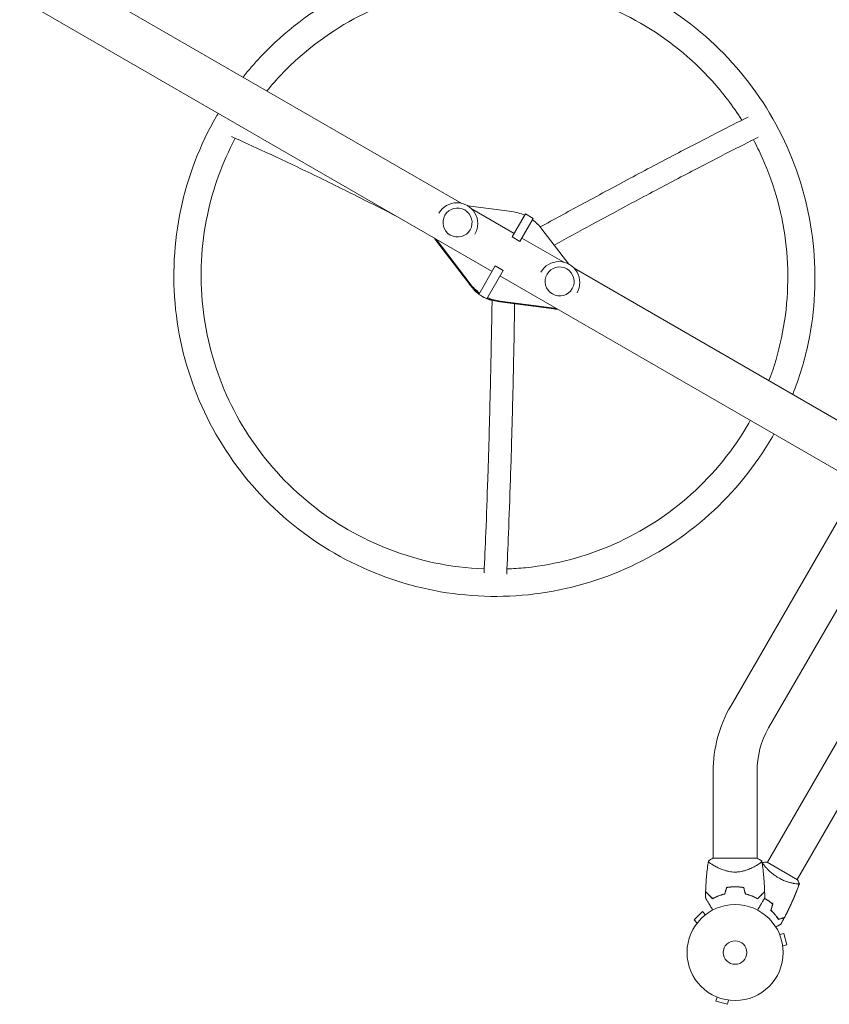
# Model space of a CAD drawing. Units: millimetres. Extents: x -4805 to 4223, y -3895 to 3161.
# Drawn here: x 1209 to 2102, y -2269 to -1182 of the extents above; entities that cross this region are included whole.
import ezdxf

# ---------------------------------------------------------------- set-up
doc = ezdxf.new("R2010")
doc.units = ezdxf.units.MM
doc.header["$LTSCALE"] = 20
doc.layers.add('2d', color=230, linetype='Continuous')

msp = doc.modelspace()

# ---------------------------------------------------------------- linework, layer by layer
at = {"layer": '2d', "lineweight": 0}
for p, q in [((933.6, -944.3), (1696.9, -1385)), ((967.1, -1019.4), (1730.4, -1460.1)), ((2471.1, -1355.2), (2034.1, -2112.1)), ((2504, -1374.2), (2067, -2131.1)), ((1703.6, -1387.7), (1752.1, -1394.1)), ((1671.7, -1395.8), (1671.7, -1395.8)), ((1708.3, -1391.5), (1754.6, -1418.3)), ((1767.1, -1396.6), (1752.4, -1422)), ((1761.1, -1427), (1775.8, -1401.6)), ((1767.1, -1396.6), (1775.8, -1401.6)), ((1711.5, -1418.8), (1711.5, -1418.8)), ((1752.4, -1422), (1761.1, -1427)), ((1763.2, -1423.3), (1809.5, -1450)), ((1785.4, -1413.3), (1815.2, -1452.2)), ((1705.7, -1474.4), (1669.2, -1426.8)), ((1706.1, -1473.7), (1669.7, -1426.1)), ((2343.5, -1430.6), (2035.5, -1963.9)), ((1733.9, -1454), (1715.8, -1485.4)), ((1742.6, -1459), (1733.9, -1454)), ((1724.5, -1490.4), (1742.6, -1459)), ((1739.1, -1465.1), (2135.6, -1694)), ((1784.3, -1460.8), (1784.3, -1460.8)), ((1820.9, -1456.5), (2159.7, -1652.2)), ((1724.5, -1490.4), (1715.8, -1485.4)), ((1824.1, -1483.8), (1824.1, -1483.8)), ((1798.5, -1501.5), (1739, -1493.7)), ((1798.9, -1500.7), (1739.4, -1492.9)), ((2135.6, -1694), (1993.7, -1939.8)), ((1974.4, -2011.8), (1974.4, -2107.7)), ((2022.7, -2011.8), (2022.7, -2107.7)), ((1974, -2107.7), (2023, -2107.7)), ((1974.4, -2115.2), (1974.4, -2115.2)), ((2031.5, -2116.6), (2031.5, -2116.6)), ((2033.7, -2111.9), (2067.4, -2131.4)), ((2064.4, -2135.6), (2064.4, -2135.6)), ((1962.5, -2166.5), (1953.4, -2175.7)), ((1965.9, -2169.9), (1962.5, -2166.5)), ((1967.1, -2169), (1967.1, -2169)), ((1967.1, -2169), (1967.1, -2169)), ((1956.7, -2179.1), (1953.4, -2175.7)), ((1955.9, -2180.3), (1955.8, -2180.3)), ((1955.8, -2180.3), (1955.8, -2180.3)), ((2047.1, -2190.4), (2047.1, -2190.4)), ((2047.1, -2190.4), (2047.1, -2190.4)), ((2047.7, -2191.8), (2052.3, -2190.6)), ((2055.7, -2203.1), (2052.3, -2190.6)), ((2051, -2204.4), (2055.7, -2203.1)), ((2051.2, -2205.9), (2051.2, -2205.8)), ((2051.2, -2205.9), (2051.2, -2205.9)), ((1977.3, -2260.2), (1977.3, -2260.2)), ((1977.3, -2260.2), (1977.3, -2260.2)), ((1978.6, -2260.8), (1977.4, -2265.4)), ((1977.4, -2265.4), (1990, -2268.8)), ((1991.2, -2264.2), (1990, -2268.8)), ((1992.7, -2264.4), (1992.7, -2264.4)), ((1992.7, -2264.4), (1992.7, -2264.4))]:
    msp.add_line(p, q, dxfattribs=at)
for radius in [53, 13]:
    msp.add_circle((1998.5, -2211.7), radius, dxfattribs=at)
for centre, radius, start, end in [((1691.6, -1407.3), 23, 330, 150), ((1804.2, -1472.3), 23, 330, 150), ((2118.5, -2011.8), 144.2, 150, 180), ((2118.5, -2011.8), 95.8, 150, 180), ((1998.5, -2195), 49.5, 103.2404, 103.5084), ((1998.5, -2195), 49.5, 76.4916, 76.7596)]:
    msp.add_arc(centre, radius, start, end, dxfattribs=at)
for centre in [(1692.3, -1406.1), (1804.9, -1471.1)]:
    msp.add_ellipse(centre, major_axis=(-13.9, 8), ratio=0.996195, dxfattribs=at)
for centre, major_axis, start_param, end_param in [((1745.8, -1443.5), (43.3, -25), 1.670964, 1.965587), ((1745.8, -1443.5), (43.3, -25), 1.176005, 1.470629), ((1689, -1411.7), (21.7, -12.5), 4.157921, 4.317598), ((1689.5, -1411), (21.7, -12.5), 4.228465, 4.317598), ((1745.3, -1444.2), (43.3, -25), 4.317598, 4.612222), ((1745.8, -1443.5), (43.3, -25), 4.317598, 4.612222), ((1740.5, -1452.6), (35.5, -20.5), 4.279607, 4.590133), ((1740.5, -1452.6), (35.5, -20.5), 4.639053, 4.785725), ((1740.5, -1452.6), (35.5, -20.5), 4.834645, 4.984873), ((1745.3, -1444.2), (43.3, -25), 4.812556, 5.10718), ((1745.8, -1443.5), (43.3, -25), 4.812556, 5.10718), ((1801.6, -1476.7), (-21.7, 12.5), 1.965587, 2.125265), ((1802.1, -1476), (-21.7, 12.5), 1.965587, 2.054721)]:
    msp.add_ellipse(centre, major_axis=major_axis, ratio=0.996195, start_param=start_param, end_param=end_param, dxfattribs=at)
for points, knots in [([(1909.3, -1160.2), (1877.2, -1141.6), (1842.2, -1128.2), (1769.8, -1112.7), (1732.3, -1110.7), (1658.7, -1118.3), (1622.5, -1127.9), (1554.8, -1157.9), (1523.4, -1178.2), (1481.3, -1216), (1467.9, -1230.3), (1455.7, -1245.7)], [1.048847, 1.048847, 1.048847, 1.048847, 1.363006, 1.363006, 1.677165, 1.677165, 1.991325, 1.991325, 2.305484, 2.305484, 2.472191, 2.472191, 2.472191, 2.472191]), ([(1894.3, -1186.2), (1865, -1169.2), (1832.9, -1156.9), (1766.5, -1142.7), (1732.3, -1140.8), (1664.9, -1147.8), (1631.7, -1156.6), (1569.9, -1184), (1541.1, -1202.6), (1503.7, -1236.2), (1492.4, -1248.1), (1482, -1260.9)], [1.048847, 1.048847, 1.048847, 1.048847, 1.363006, 1.363006, 1.677165, 1.677165, 1.991325, 1.991325, 2.305484, 2.305484, 2.458315, 2.458315, 2.458315, 2.458315]), ([(2062.1, -1595.8), (2069.3, -1577.6), (2075, -1558.8), (2086.7, -1503.4), (2088.6, -1466), (2080.7, -1392.5), (2071, -1356.3), (2040.7, -1288.7), (2020.3, -1257.3), (1970.6, -1202.3), (1941.4, -1178.7), (1909.3, -1160.2)], [5.908688, 5.908688, 5.908688, 5.908688, 6.075395, 6.075395, 6.389554, 6.389554, 6.703714, 6.703714, 7.017873, 7.017873, 7.332032, 7.332032, 7.332032, 7.332032]), ([(2006, -1293.1), (1996.3, -1277.8), (1985.3, -1263.4), (1950.4, -1224.7), (1923.7, -1203.1), (1894.3, -1186.2)], [6.8501003, 6.8501003, 6.8501003, 6.8501003, 7.0178729, 7.0178729, 7.3320322, 7.3320322, 7.3320322, 7.3320322]), ([(1426.4, -1288.6), (1407.9, -1320.6), (1394.6, -1355.6), (1379.3, -1427.9), (1377.4, -1465.2), (1385.2, -1538.8), (1395, -1574.9), (1425.2, -1642.5), (1445.7, -1674), (1495.4, -1729), (1524.5, -1752.6), (1556.6, -1771.1)], [2.619643, 2.619643, 2.619643, 2.619643, 2.933802, 2.933802, 3.247962, 3.247962, 3.562121, 3.562121, 3.87628, 3.87628, 4.19044, 4.19044, 4.19044, 4.19044]), ([(1783.6, -1411), (1798.8, -1402.7), (1813.7, -1394.5), (1847, -1376.5), (1865.1, -1366.7), (1900.1, -1348), (1917, -1339.1), (1949.1, -1322.2), (1964.5, -1314.3), (1990.8, -1300.8), (2002.1, -1295), (2012.9, -1289.7)], [0.4922569, 0.4922569, 0.4922569, 0.4922569, 0.5708632, 0.5708632, 0.6720572, 0.6720572, 0.7732512, 0.7732512, 0.8744451, 0.8744451, 0.9572604, 0.9572604, 0.9572604, 0.9572604]), ([(1447.1, -1313.2), (1432.9, -1339.8), (1422.5, -1368.4), (1409.3, -1431), (1407.5, -1465.2), (1414.7, -1532.5), (1423.7, -1565.6), (1451.3, -1627.4), (1470.1, -1656.2), (1515.5, -1706.5), (1542.2, -1728.1), (1571.6, -1745.1)], [2.653508, 2.653508, 2.653508, 2.653508, 2.933802, 2.933802, 3.247962, 3.247962, 3.562121, 3.562121, 3.87628, 3.87628, 4.19044, 4.19044, 4.19044, 4.19044]), ([(1625.2, -1399.4), (1611.5, -1392.3), (1598, -1385.5), (1566.1, -1369.5), (1548.1, -1360.6), (1513.3, -1343.8), (1496.5, -1335.8), (1467.5, -1322.4), (1454.9, -1316.7), (1442.9, -1311.3)], [0.5255305, 0.5255305, 0.5255305, 0.5255305, 0.5970256, 0.5970256, 0.6980181, 0.6980181, 0.7990106, 0.7990106, 0.8816108, 0.8816108, 0.8816108, 0.8816108]), ([(1799, -1431), (1813.1, -1423.3), (1826.9, -1415.8), (1859.1, -1398.3), (1877.2, -1388.6), (1912, -1370), (1928.8, -1361.1), (1960.8, -1344.3), (1976, -1336.4), (2002.2, -1323), (2013.4, -1317.4), (2024, -1312.1)], [0.4981928, 0.4981928, 0.4981928, 0.4981928, 0.5714037, 0.5714037, 0.6724602, 0.6724602, 0.7735167, 0.7735167, 0.8745733, 0.8745733, 0.9571755, 0.9571755, 0.9571755, 0.9571755]), ([(2035.9, -1580.6), (2041.7, -1565.3), (2046.3, -1549.4), (2056.7, -1500.3), (2058.4, -1466.1), (2051.2, -1398.8), (2042.3, -1365.7), (2025.4, -1328), (2022.2, -1321.3), (2018.7, -1314.7)], [5.9225645, 5.9225645, 5.9225645, 5.9225645, 6.0753951, 6.0753951, 6.3895544, 6.3895544, 6.7037136, 6.7037136, 6.772699, 6.772699, 6.772699, 6.772699]), ([(1730.4, -1491.8), (1730, -1514.2), (1729.6, -1536.3), (1728.7, -1581), (1728.1, -1603.5), (1727, -1647.3), (1726.3, -1668.6), (1725, -1709.6), (1724.3, -1729.3), (1722.9, -1763.7), (1722.2, -1778.6), (1721.6, -1792.8)], [1.8961037, 1.8961037, 1.8961037, 1.8961037, 1.9910096, 1.9910096, 2.0920705, 2.0920705, 2.1931313, 2.1931313, 2.2941921, 2.2941921, 2.3767924, 2.3767924, 2.3767924, 2.3767924]), ([(1755.3, -1495.8), (1755, -1516.9), (1754.6, -1537.8), (1753.7, -1581.3), (1753.1, -1603.9), (1752, -1647.8), (1751.3, -1669.1), (1750, -1710.3), (1749.2, -1730.2), (1747.9, -1764.7), (1747.2, -1779.7), (1746.5, -1794)], [1.9012249, 1.9012249, 1.9012249, 1.9012249, 1.9905019, 1.9905019, 2.0916916, 2.0916916, 2.1928813, 2.1928813, 2.294071, 2.294071, 2.3768631, 2.3768631, 2.3768631, 2.3768631]), ([(1746.8, -1788.4), (1753.7, -1788.2), (1760.6, -1787.7), (1801.1, -1783.5), (1834.2, -1774.7), (1896.1, -1747.2), (1924.9, -1728.6), (1975.1, -1683.5), (1996.7, -1656.9), (2013.6, -1627.6)], [4.754904, 4.754904, 4.754904, 4.754904, 4.818758, 4.818758, 5.132917, 5.132917, 5.447077, 5.447077, 5.761236, 5.761236, 5.761236, 5.761236]), ([(1556.6, -1771.1), (1588.7, -1789.6), (1623.7, -1803.1), (1696.2, -1818.6), (1733.7, -1820.6), (1807.3, -1813), (1843.5, -1803.4), (1911.1, -1773.4), (1942.6, -1753.1), (1997.5, -1703.7), (2021.1, -1674.6), (2039.6, -1642.6)], [4.19044, 4.19044, 4.19044, 4.19044, 4.504599, 4.504599, 4.818758, 4.818758, 5.132917, 5.132917, 5.447077, 5.447077, 5.761236, 5.761236, 5.761236, 5.761236]), ([(1571.6, -1745.1), (1601, -1762.1), (1633.1, -1774.4), (1684.5, -1785.4), (1703.1, -1787.7), (1721.8, -1788.4)], [4.1904395, 4.1904395, 4.1904395, 4.1904395, 4.5045988, 4.5045988, 4.6775689, 4.6775689, 4.6775689, 4.6775689]), ([(2023, -2107.7), (2024.2, -2108.3), (2025.3, -2108.9), (2027, -2110), (2027.5, -2110.3), (2028, -2110.7)], [0, 0, 0, 0, 3.969896, 3.969896, 5.95449, 5.95449, 5.95449, 5.95449]), ([(1966, -2144.4), (1966.1, -2141.1), (1966.2, -2137.7), (1966.8, -2129.2), (1967.3, -2124.1), (1968.3, -2116.2), (1968.6, -2113.4), (1969, -2110.7)], [0, 0, 0, 0, 10.001335, 10.001335, 25.652814, 25.652814, 33.969558, 33.969558, 33.969558, 33.969558]), ([(1998.5, -2122.9), (1997.3, -2122.9), (1996.2, -2122.8), (1993.9, -2122.6), (1992.7, -2122.4), (1991.1, -2122.1), (1990.5, -2122), (1989.4, -2121.7), (1988.9, -2121.6), (1987.3, -2121.1), (1986.3, -2120.8), (1984.4, -2120.1), (1983.4, -2119.7), (1981.7, -2119), (1980.8, -2118.6), (1979.2, -2117.8), (1978.4, -2117.5), (1976.9, -2116.7), (1976.2, -2116.3), (1974.3, -2115.2), (1973.1, -2114.5), (1971.7, -2113.5), (1971.3, -2113.2), (1970.5, -2112.7), (1970.2, -2112.4), (1969.4, -2111.7), (1969.1, -2111.3), (1969, -2111.1), (1969, -2111), (1969, -2111), (1969, -2110.9), (1969, -2110.9), (1969, -2110.8), (1969, -2110.7), (1969, -2110.7), (1969, -2110.7), (1969, -2110.7), (1969, -2110.7)], [0, 0, 0, 0, 0.00351649, 0.00351649, 0.00703299, 0.00703299, 0.00879123, 0.00879123, 0.01054948, 0.01054948, 0.01406598, 0.01406598, 0.01758247, 0.01758247, 0.02109896, 0.02109896, 0.02461546, 0.02461546, 0.02813195, 0.02813195, 0.03516494, 0.03516494, 0.03868143, 0.03868143, 0.04219793, 0.04219793, 0.04923091, 0.04923091, 0.05011004, 0.05011004, 0.05098916, 0.05098916, 0.05274741, 0.05274741, 0.0562639, 0.0562639, 0.05666079, 0.05666079, 0.05666079, 0.05666079]), ([(2028, -2110.7), (2028, -2110.7), (2028, -2110.7), (2028, -2110.7), (2028, -2110.7), (2028.1, -2110.8), (2028.1, -2110.9), (2028.1, -2110.9), (2028.1, -2111), (2028.1, -2111), (2028.1, -2111), (2028, -2111.2), (2028, -2111.3), (2027.7, -2111.6), (2027.6, -2111.7), (2027.4, -2111.9), (2027.3, -2112), (2026.6, -2112.6), (2025.9, -2113.2), (2024.5, -2114.1), (2023.9, -2114.5), (2023.1, -2115), (2022.8, -2115.2), (2022.2, -2115.5), (2021.9, -2115.7), (2020.2, -2116.7), (2018.7, -2117.4), (2016.3, -2118.6), (2015.5, -2119), (2014.1, -2119.5), (2013.6, -2119.7), (2012.7, -2120.1), (2012.2, -2120.3), (2010.8, -2120.8), (2009.8, -2121.1), (2008.2, -2121.6), (2007.7, -2121.7), (2006.6, -2122), (2006, -2122.1), (2004.4, -2122.4), (2003.2, -2122.6), (2001.5, -2122.8), (2000.9, -2122.8), (2000, -2122.9), (1999.7, -2122.9), (1999.1, -2122.9), (1998.8, -2122.9), (1998.5, -2122.9)], [0.16840129, 0.16840129, 0.16840129, 0.16840129, 0.16868251, 0.16868251, 0.17219218, 0.17219218, 0.17394701, 0.17394701, 0.17482443, 0.17482443, 0.17570184, 0.17570184, 0.17921151, 0.17921151, 0.18096635, 0.18096635, 0.18272118, 0.18272118, 0.18974052, 0.18974052, 0.19325019, 0.19325019, 0.19500502, 0.19500502, 0.19675986, 0.19675986, 0.2037792, 0.2037792, 0.20728887, 0.20728887, 0.2090437, 0.2090437, 0.21079853, 0.21079853, 0.2143082, 0.2143082, 0.21606304, 0.21606304, 0.21781787, 0.21781787, 0.22132754, 0.22132754, 0.22308238, 0.22308238, 0.22395979, 0.22395979, 0.22483721, 0.22483721, 0.22483721, 0.22483721]), ([(2028, -2110.7), (2028.5, -2114), (2029, -2117.3), (2029.9, -2125.7), (2030.4, -2130.9), (2030.9, -2138.9), (2031, -2141.6), (2031.1, -2144.4)], [0, 0, 0, 0, 10.001334, 10.001334, 25.653115, 25.653115, 33.969574, 33.969574, 33.969574, 33.969574]), ([(2046.2, -2129.2), (2045.4, -2128.7), (2044.7, -2128.3), (2043.3, -2127.4), (2042.6, -2126.9), (2041.6, -2126.2), (2041.2, -2125.9), (2040.6, -2125.4), (2040.3, -2125.2), (2039.3, -2124.4), (2038.7, -2123.9), (2037.6, -2122.9), (2037, -2122.4), (2035.9, -2121.4), (2035.4, -2120.9), (2034, -2119.5), (2033.2, -2118.5), (2032, -2117.3), (2031.7, -2116.8), (2031, -2116.1), (2030.8, -2115.7), (2030, -2114.7), (2029.5, -2114.1), (2029.1, -2113.4), (2029, -2113.2), (2028.8, -2112.9), (2028.7, -2112.8), (2028.7, -2112.6), (2028.6, -2112.6), (2028.6, -2112.5), (2028.6, -2112.5), (2028.7, -2112.5), (2028.7, -2112.5), (2028.7, -2112.5), (2028.7, -2112.5), (2028.7, -2112.5)], [0.16356818, 0.16356818, 0.16356818, 0.16356818, 0.1661247, 0.1661247, 0.16868122, 0.16868122, 0.16995948, 0.16995948, 0.17123774, 0.17123774, 0.17379425, 0.17379425, 0.17635077, 0.17635077, 0.17890729, 0.17890729, 0.18402032, 0.18402032, 0.18657684, 0.18657684, 0.18913336, 0.18913336, 0.19424639, 0.19424639, 0.19680291, 0.19680291, 0.19935943, 0.19935943, 0.20063769, 0.20063769, 0.20191595, 0.20191595, 0.20447247, 0.20447247, 0.20490292, 0.20490292, 0.20490292, 0.20490292]), ([(2028.7, -2112.5), (2030, -2112.2), (2031.5, -2112), (2033.2, -2111.9), (2033.4, -2111.9), (2033.7, -2111.9)], [0, 0, 0, 0, 4.405134, 4.405134, 5.108724, 5.108724, 5.108724, 5.108724]), ([(2069.4, -2136), (2069.4, -2136), (2069.4, -2136), (2069.4, -2136), (2069.4, -2136), (2069.4, -2136), (2069.3, -2136.1), (2069.3, -2136.1), (2069.3, -2136.1), (2069, -2136.1), (2068.6, -2136.1), (2067.8, -2136.1), (2067.5, -2136), (2066.8, -2136), (2066.4, -2135.9), (2065.1, -2135.7), (2064.1, -2135.6), (2062.7, -2135.3), (2062.4, -2135.2), (2061.8, -2135.1), (2061.5, -2135), (2060.6, -2134.8), (2060, -2134.7), (2058.7, -2134.3), (2058, -2134.2), (2057, -2133.8), (2056.6, -2133.7), (2055.9, -2133.5), (2055.6, -2133.4), (2053.7, -2132.8), (2052.2, -2132.2), (2050, -2131.2), (2049.2, -2130.8), (2047.7, -2130), (2046.9, -2129.6), (2046.2, -2129.2)], [0.12220864, 0.12220864, 0.12220864, 0.12220864, 0.12268837, 0.12268837, 0.12524335, 0.12524335, 0.12652085, 0.12652085, 0.12779834, 0.12779834, 0.13290832, 0.13290832, 0.13546331, 0.13546331, 0.1380183, 0.1380183, 0.14312827, 0.14312827, 0.14440577, 0.14440577, 0.14568326, 0.14568326, 0.14823825, 0.14823825, 0.15079324, 0.15079324, 0.15207073, 0.15207073, 0.15334823, 0.15334823, 0.15845821, 0.15845821, 0.16101319, 0.16101319, 0.16356818, 0.16356818, 0.16356818, 0.16356818]), ([(1998.5, -2139), (1996.9, -2139), (1995.3, -2139.1), (1992.2, -2139.4), (1990.6, -2139.6), (1989.1, -2139.9)], [0.009556824, 0.009556824, 0.009556824, 0.009556824, 0.014332328, 0.014332328, 0.019107831, 0.019107831, 0.019107831, 0.019107831]), ([(1989.3, -2140.1), (1990.8, -2139.8), (1992.3, -2139.6), (1995.4, -2139.3), (1997, -2139.2), (1998.5, -2139.2)], [0, 0, 0, 0, 0.004696848, 0.004696848, 0.009393696, 0.009393696, 0.009393696, 0.009393696]), ([(2008, -2139.9), (2006.4, -2139.6), (2004.9, -2139.4), (2001.7, -2139.1), (2000.2, -2139), (1998.5, -2139)], [0, 0, 0, 0, 0.004778412, 0.004778412, 0.009556824, 0.009556824, 0.009556824, 0.009556824]), ([(1998.5, -2139.2), (1999.3, -2139.2), (2000.1, -2139.2), (2001.7, -2139.3), (2002.5, -2139.3), (2004.8, -2139.6), (2006.3, -2139.8), (2007.8, -2140.1)], [0.009393696, 0.009393696, 0.009393696, 0.009393696, 0.011738601, 0.011738601, 0.014083505, 0.014083505, 0.018773315, 0.018773315, 0.018773315, 0.018773315]), ([(2069.4, -2136), (2068.6, -2138.1), (2067.8, -2140.2), (2065.2, -2147.1), (2063.2, -2151.8), (2058.9, -2161.3), (2056.6, -2166), (2053.8, -2171.4), (2053.4, -2172.3), (2052.9, -2173.1)], [0.059168, 0.059168, 0.059168, 0.059168, 6.726957, 6.726957, 22.379231, 22.379231, 38.028778, 38.028778, 40.963236, 40.963236, 40.963236, 40.963236]), ([(2069.4, -2136), (2068.7, -2138), (2067.9, -2139.9), (2065.3, -2146.7), (2063.3, -2151.5), (2059.1, -2160.9), (2056.8, -2165.6), (2053.9, -2171.2), (2053.4, -2172.2), (2052.9, -2173.1)], [0.059167, 0.059167, 0.059167, 0.059167, 6.342514, 6.342514, 21.995382, 21.995382, 37.644935, 37.644935, 40.963254, 40.963254, 40.963254, 40.963254]), ([(2069.4, -2136), (2068.8, -2137.5), (2068.3, -2139), (2066, -2145), (2064.1, -2149.5), (2062, -2154.4), (2061.8, -2154.8), (2061.6, -2155.3)], [0.059167, 0.059167, 0.059167, 0.059167, 4.876393, 4.876393, 19.509289, 19.509289, 20.945149, 20.945149, 20.945149, 20.945149]), ([(1973.7, -2164.9), (1973.3, -2164), (1972.8, -2163.2), (1971.6, -2161.1), (1970.8, -2159.8), (1969.8, -2158), (1969.4, -2157.4), (1968.8, -2156.3), (1968.5, -2155.8), (1967.6, -2154.3), (1967.1, -2153.4), (1966.5, -2152.4), (1966.3, -2152.1), (1966.1, -2151.7), (1966.1, -2151.6), (1966, -2151.5), (1966, -2151.4), (1965.9, -2151.3), (1965.9, -2151.3), (1965.9, -2151.3), (1965.9, -2151.3), (1965.9, -2151.3), (1965.9, -2151.3), (1965.9, -2151.2), (1965.9, -2151.2), (1965.8, -2151.2), (1965.8, -2151.2), (1965.8, -2151.1), (1965.8, -2151.1), (1965.8, -2151.1)], [0.00255866, 0.00255866, 0.00255866, 0.00255866, 0.00604686, 0.00604686, 0.01209372, 0.01209372, 0.01511716, 0.01511716, 0.01814059, 0.01814059, 0.02418745, 0.02418745, 0.02721088, 0.02721088, 0.0287226, 0.0287226, 0.03023431, 0.03023431, 0.03099017, 0.03099017, 0.03174603, 0.03174603, 0.03325774, 0.03325774, 0.03628117, 0.03628117, 0.04232804, 0.04232804, 0.04714176, 0.04714176, 0.04714176, 0.04714176]), ([(1973.8, -2152.2), (1973, -2151.4), (1972.2, -2150.6), (1970.7, -2149.1), (1970, -2148.4), (1969.1, -2147.5), (1968.8, -2147.2), (1968.2, -2146.6), (1968, -2146.4), (1967.2, -2145.7), (1966.9, -2145.3), (1966.4, -2144.9), (1966.3, -2144.7), (1966.2, -2144.6), (1966.1, -2144.5), (1966.1, -2144.5), (1966.1, -2144.5), (1966.1, -2144.5), (1966.1, -2144.5), (1966.1, -2144.5), (1966, -2144.5), (1966, -2144.4), (1966, -2144.4), (1966, -2144.4), (1966, -2144.4), (1966, -2144.4), (1966, -2144.4), (1966, -2144.4)], [0, 0, 0, 0, 0.00498507, 0.00498507, 0.00997014, 0.00997014, 0.01246267, 0.01246267, 0.01495521, 0.01495521, 0.01994028, 0.01994028, 0.02243281, 0.02243281, 0.02492534, 0.02492534, 0.02554848, 0.02554848, 0.02617161, 0.02617161, 0.02741788, 0.02741788, 0.02991041, 0.02991041, 0.03489548, 0.03489548, 0.03928387, 0.03928387, 0.03928387, 0.03928387]), ([(1966, -2144.6), (1966, -2144.6), (1966, -2144.6), (1966, -2144.7), (1966, -2144.7), (1966, -2144.7), (1966, -2144.7), (1966, -2144.7), (1966, -2144.7), (1966.1, -2144.8), (1966.1, -2144.8), (1966.1, -2144.8), (1966.1, -2144.8), (1966.2, -2144.9), (1966.2, -2144.9), (1966.4, -2145.1), (1966.6, -2145.3), (1967, -2145.7), (1967.4, -2146.1), (1968.1, -2146.8), (1968.4, -2147.1), (1968.9, -2147.6), (1969.2, -2147.9), (1970.1, -2148.8), (1970.8, -2149.5), (1972.2, -2150.9), (1973, -2151.7), (1973.8, -2152.5)], [-0.01786939, -0.01786939, -0.01786939, -0.01786939, -0.01672988, -0.01672988, -0.01196282, -0.01196282, -0.00719576, -0.00719576, -0.00481223, -0.00481223, -0.00362046, -0.00362046, -0.0024287, -0.0024287, -0.00004517, -0.00004517, 0.00233836, 0.00233836, 0.00710542, 0.00710542, 0.00948895, 0.00948895, 0.01187248, 0.01187248, 0.01663954, 0.01663954, 0.02140659, 0.02140659, 0.02140659, 0.02140659]), ([(1987, -2147), (1985.7, -2147.3), (1984.5, -2147.6), (1982.1, -2148.4), (1980.9, -2148.8), (1979.3, -2149.5), (1978.7, -2149.7), (1977.7, -2150.2), (1977.2, -2150.4), (1975.6, -2151.2), (1974.7, -2151.7), (1973.8, -2152.2)], [0, 0, 0, 0, 0.00414637, 0.00414637, 0.00829274, 0.00829274, 0.01036592, 0.01036592, 0.0124391, 0.0124391, 0.01658547, 0.01658547, 0.01658547, 0.01658547]), ([(1973.8, -2152.5), (1974.7, -2151.9), (1975.6, -2151.4), (1977.7, -2150.4), (1978.7, -2149.9), (1980.4, -2149.3), (1981, -2149), (1982.1, -2148.6), (1982.7, -2148.4), (1984.6, -2147.8), (1985.8, -2147.4), (1987.1, -2147.1)], [0, 0, 0, 0, 0.00420381, 0.00420381, 0.00840762, 0.00840762, 0.01050952, 0.01050952, 0.01261143, 0.01261143, 0.01681524, 0.01681524, 0.01681524, 0.01681524]), ([(2009.9, -2147.1), (2011.2, -2147.4), (2012.5, -2147.8), (2014.9, -2148.6), (2016.1, -2149), (2017.8, -2149.7), (2018.3, -2149.9), (2019.4, -2150.4), (2019.9, -2150.7), (2021.4, -2151.4), (2022.4, -2151.9), (2023.3, -2152.5)], [0, 0, 0, 0, 0.00420297, 0.00420297, 0.00840595, 0.00840595, 0.01050744, 0.01050744, 0.01260892, 0.01260892, 0.0168119, 0.0168119, 0.0168119, 0.0168119]), ([(2010.1, -2147), (2011.4, -2147.3), (2012.6, -2147.6), (2015, -2148.4), (2016.2, -2148.8), (2017.8, -2149.5), (2018.3, -2149.7), (2019.4, -2150.2), (2019.9, -2150.4), (2021.4, -2151.2), (2022.4, -2151.7), (2023.3, -2152.2)], [0, 0, 0, 0, 0.00414637, 0.00414637, 0.00829274, 0.00829274, 0.01036592, 0.01036592, 0.0124391, 0.0124391, 0.01658547, 0.01658547, 0.01658547, 0.01658547]), ([(2023.3, -2152.2), (2024.1, -2151.4), (2024.9, -2150.6), (2026.4, -2149.1), (2027.1, -2148.4), (2028, -2147.5), (2028.3, -2147.2), (2028.9, -2146.6), (2029.1, -2146.4), (2029.8, -2145.7), (2030.2, -2145.3), (2030.6, -2144.9), (2030.8, -2144.7), (2030.9, -2144.6), (2031, -2144.5), (2031, -2144.5), (2031, -2144.5), (2031, -2144.5), (2031, -2144.5), (2031, -2144.5), (2031, -2144.5), (2031, -2144.4), (2031.1, -2144.4), (2031.1, -2144.4), (2031.1, -2144.4), (2031.1, -2144.4), (2031.1, -2144.4), (2031.1, -2144.4)], [0, 0, 0, 0, 0.00498507, 0.00498507, 0.00997014, 0.00997014, 0.01246267, 0.01246267, 0.01495521, 0.01495521, 0.01994028, 0.01994028, 0.02243281, 0.02243281, 0.02492534, 0.02492534, 0.02554848, 0.02554848, 0.02617161, 0.02617161, 0.02741788, 0.02741788, 0.02991041, 0.02991041, 0.03489548, 0.03489548, 0.03928387, 0.03928387, 0.03928387, 0.03928387]), ([(2023.3, -2152.5), (2024.1, -2151.7), (2024.9, -2150.9), (2026.3, -2149.5), (2027, -2148.8), (2027.9, -2147.9), (2028.2, -2147.6), (2028.7, -2147.1), (2029, -2146.8), (2029.7, -2146.1), (2030.1, -2145.7), (2030.5, -2145.3), (2030.6, -2145.1), (2030.8, -2144.9), (2030.9, -2144.9), (2031, -2144.8), (2031, -2144.8), (2031, -2144.8), (2031, -2144.8), (2031, -2144.7), (2031.1, -2144.7), (2031.1, -2144.7), (2031.1, -2144.7), (2031.1, -2144.7), (2031.1, -2144.7), (2031.1, -2144.6), (2031.1, -2144.6), (2031.1, -2144.6)], [0, 0, 0, 0, 0.00477017, 0.00477017, 0.00954034, 0.00954034, 0.01192543, 0.01192543, 0.01431051, 0.01431051, 0.01908068, 0.01908068, 0.02146577, 0.02146577, 0.02385086, 0.02385086, 0.0250434, 0.0250434, 0.02623594, 0.02623594, 0.02862103, 0.02862103, 0.0333912, 0.0333912, 0.03816137, 0.03816137, 0.03927414, 0.03927414, 0.03927414, 0.03927414]), ([(2031.3, -2151.1), (2031.3, -2151.1), (2031.3, -2151.1), (2031.3, -2151.2), (2031.2, -2151.2), (2031.2, -2151.2), (2031.2, -2151.2), (2031.2, -2151.3), (2031.2, -2151.3), (2031.2, -2151.3), (2031.2, -2151.3), (2031.2, -2151.3), (2031.1, -2151.4), (2031.1, -2151.5), (2031, -2151.6), (2030.7, -2152.1), (2030.6, -2152.4), (2030.2, -2153.1), (2029.9, -2153.4), (2029.4, -2154.3), (2029.2, -2154.8), (2028.3, -2156.3), (2027.6, -2157.4), (2026.3, -2159.8), (2025.5, -2161.1), (2024.3, -2163.2), (2023.8, -2164), (2023.4, -2164.9)], [0.04930785, 0.04930785, 0.04930785, 0.04930785, 0.05422987, 0.05422987, 0.06025541, 0.06025541, 0.06326818, 0.06326818, 0.06477456, 0.06477456, 0.06552775, 0.06552775, 0.06628095, 0.06628095, 0.06929372, 0.06929372, 0.07230649, 0.07230649, 0.07531926, 0.07531926, 0.07833203, 0.07833203, 0.08435757, 0.08435757, 0.09038311, 0.09038311, 0.09385287, 0.09385287, 0.09385287, 0.09385287]), ([(2039.9, -2158.2), (2038.8, -2157.2), (2037.6, -2156.3), (2035.7, -2155), (2035.1, -2154.6), (2033.8, -2153.7), (2033.1, -2153.3), (2032.5, -2152.9)], [0, 0, 0, 0, 0.004616902, 0.004616902, 0.006925353, 0.006925353, 0.009233803, 0.009233803, 0.009233803, 0.009233803]), ([(2040.1, -2158.1), (2039, -2157.1), (2037.8, -2156.2), (2035.9, -2154.9), (2035.2, -2154.4), (2033.9, -2153.6), (2033.2, -2153.2), (2032.6, -2152.8)], [0, 0, 0, 0, 0.004702909, 0.004702909, 0.007054363, 0.007054363, 0.009405818, 0.009405818, 0.009405818, 0.009405818]), ([(2038, -2165.2), (2038.9, -2166.1), (2039.8, -2166.9), (2041.4, -2168.6), (2042.1, -2169.5), (2043.2, -2170.8), (2043.5, -2171.2), (2044.1, -2172), (2044.4, -2172.4), (2045.3, -2173.6), (2045.8, -2174.4), (2046.2, -2175.1)], [0, 0, 0, 0, 0.00404294, 0.00404294, 0.00808588, 0.00808588, 0.01010735, 0.01010735, 0.01212882, 0.01212882, 0.01617176, 0.01617176, 0.01617176, 0.01617176]), ([(2038.2, -2165.1), (2039.1, -2166), (2040, -2166.8), (2041.6, -2168.5), (2042.3, -2169.4), (2043.6, -2171), (2044.2, -2171.8), (2045.4, -2173.4), (2045.9, -2174.2), (2046.3, -2174.9)], [0, 0, 0, 0, 0.00398181, 0.00398181, 0.00796362, 0.00796362, 0.01194542, 0.01194542, 0.01592723, 0.01592723, 0.01592723, 0.01592723]), ([(2058.4, -2162.3), (2057.4, -2164.2), (2056.5, -2166.1), (2054.7, -2169.7), (2053.8, -2171.4), (2052.9, -2173.1)], [28.769657, 28.769657, 28.769657, 28.769657, 35.159311, 35.159311, 40.96357, 40.96357, 40.96357, 40.96357]), ([(2049, -2180.3), (2049, -2180.3), (2049, -2180.3), (2049, -2180.3), (2049, -2180.3), (2048.9, -2180.4), (2048.9, -2180.4), (2048.9, -2180.4), (2048.9, -2180.4), (2048.8, -2180.4), (2048.8, -2180.5), (2048.4, -2180.7), (2048.1, -2180.9), (2047.4, -2181.3), (2047.1, -2181.4), (2046.6, -2181.7), (2046.3, -2181.9), (2045.4, -2182.4), (2044.7, -2182.8), (2043.8, -2183.3), (2043.6, -2183.4), (2043.4, -2183.5)], [0.03093242, 0.03093242, 0.03093242, 0.03093242, 0.03756195, 0.03756195, 0.04131815, 0.04131815, 0.04225719, 0.04225719, 0.04319624, 0.04319624, 0.04507434, 0.04507434, 0.04883054, 0.04883054, 0.05070863, 0.05070863, 0.05258673, 0.05258673, 0.05634293, 0.05634293, 0.05718798, 0.05718798, 0.05718798, 0.05718798]), ([(2046.2, -2175.1), (2047, -2174.9), (2047.7, -2174.7), (2049, -2174.4), (2049.6, -2174.2), (2050.4, -2174), (2050.6, -2174), (2051.1, -2173.8), (2051.3, -2173.8), (2051.9, -2173.6), (2052.2, -2173.6), (2052.5, -2173.5), (2052.6, -2173.4), (2052.6, -2173.4), (2052.7, -2173.4), (2052.7, -2173.4), (2052.7, -2173.4), (2052.7, -2173.4), (2052.8, -2173.4), (2052.8, -2173.4), (2052.8, -2173.4), (2052.8, -2173.4), (2052.8, -2173.4), (2052.8, -2173.4)], [0, 0, 0, 0, 0.0035063, 0.0035063, 0.0070126, 0.0070126, 0.00876575, 0.00876575, 0.0105189, 0.0105189, 0.0140252, 0.0140252, 0.01577835, 0.01577835, 0.01665493, 0.01665493, 0.0175315, 0.0175315, 0.02103781, 0.02103781, 0.02454411, 0.02454411, 0.0274484, 0.0274484, 0.0274484, 0.0274484]), ([(2046.3, -2174.9), (2047.1, -2174.7), (2047.8, -2174.5), (2049.1, -2174.2), (2049.7, -2174), (2050.5, -2173.8), (2050.7, -2173.7), (2051.2, -2173.6), (2051.4, -2173.5), (2052, -2173.4), (2052.3, -2173.3), (2052.6, -2173.2), (2052.7, -2173.2), (2052.8, -2173.2), (2052.8, -2173.2), (2052.9, -2173.2), (2052.9, -2173.2), (2052.9, -2173.1), (2052.9, -2173.1), (2052.9, -2173.1), (2052.9, -2173.1), (2052.9, -2173.1)], [0, 0, 0, 0, 0.00350666, 0.00350666, 0.00701332, 0.00701332, 0.00876665, 0.00876665, 0.01051997, 0.01051997, 0.01402663, 0.01402663, 0.01577996, 0.01577996, 0.01753329, 0.01753329, 0.02103995, 0.02103995, 0.02454661, 0.02454661, 0.02744921, 0.02744921, 0.02744921, 0.02744921]), ([(2049, -2180.3), (2049, -2180.3), (2049, -2180.3), (2049, -2180.3), (2049, -2180.3), (2048.9, -2180.4), (2048.9, -2180.4), (2048.9, -2180.4)], [0.032466378, 0.032466378, 0.032466378, 0.032466378, 0.03756195, 0.03756195, 0.041318145, 0.041318145, 0.042083011, 0.042083011, 0.042083011, 0.042083011])]:
    msp.add_open_spline(points, degree=3, knots=knots, dxfattribs=at)
for points in [[(1428.2, -1285.6), (1427.6, -1286.6), (1427, -1287.6), (1426.4, -1288.6)], [(2013.6, -1627.6), (2014.2, -1626.6), (2014.8, -1625.6), (2015.3, -1624.6)], [(2039.6, -1642.6), (2040.1, -1641.6), (2040.7, -1640.6), (2041.3, -1639.6)], [(1969, -2110.7), (1970.6, -2109.6), (1972.3, -2108.6), (1974, -2107.7)], [(2028.4, -2112.9), (2028.5, -2112.7), (2028.6, -2112.6), (2028.6, -2112.5)], [(2028.7, -2112.5), (2028.7, -2112.5), (2028.7, -2112.5), (2028.7, -2112.5)], [(1989.1, -2139.9), (1988.4, -2142.2), (1987.7, -2144.6), (1987, -2147)], [(1987.1, -2147.1), (1987.9, -2144.8), (1988.6, -2142.4), (1989.3, -2140.1)], [(2007.8, -2140.1), (2008.5, -2142.4), (2009.2, -2144.8), (2009.9, -2147.1)], [(2010.1, -2147), (2009.4, -2144.6), (2008.7, -2142.2), (2008, -2139.9)], [(2067.9, -2136.1), (2067.7, -2136.1), (2067.4, -2136), (2067.2, -2136)], [(2067.4, -2131.4), (2068.2, -2132.9), (2068.9, -2134.5), (2069.4, -2136)], [(2069.4, -2136), (2069.4, -2136), (2069.4, -2136), (2069.4, -2136)], [(2069.4, -2136), (2069.4, -2136), (2069.4, -2136), (2069.4, -2136)], [(1965.8, -2151.1), (1965.8, -2149), (1965.9, -2146.8), (1966, -2144.6)], [(2026, -2149.8), (2025.9, -2149.8), (2025.8, -2149.7), (2025.8, -2149.7)], [(2026.1, -2149.6), (2026.1, -2149.6), (2026, -2149.6), (2025.9, -2149.6)], [(2031.1, -2144.6), (2031.2, -2146.8), (2031.2, -2149), (2031.3, -2151.1)], [(2021.7, -2151.3), (2021.7, -2151.4), (2021.6, -2151.4), (2021.6, -2151.5)], [(2021.9, -2151.4), (2021.8, -2151.5), (2021.8, -2151.5), (2021.7, -2151.6)], [(2032.5, -2152.9), (2031.9, -2152.6), (2031.3, -2152.3), (2030.8, -2152)], [(2032.6, -2152.8), (2032, -2152.4), (2031.4, -2152.1), (2030.9, -2151.8)], [(2039.9, -2158.2), (2039.3, -2160.5), (2038.6, -2162.9), (2038, -2165.2)], [(2040.1, -2158.1), (2039.5, -2160.5), (2038.9, -2162.8), (2038.2, -2165.1)], [(2052.8, -2173.4), (2051.6, -2175.7), (2050.3, -2178), (2049, -2180.3)], [(2052.8, -2173.4), (2052.8, -2173.4), (2052.8, -2173.4), (2052.8, -2173.4)], [(2052.9, -2173.1), (2052.9, -2173.1), (2052.9, -2173.1), (2052.9, -2173.1)]]:
    msp.add_open_spline(points, degree=3, dxfattribs=at)

doc.saveas('drawing.dxf')
